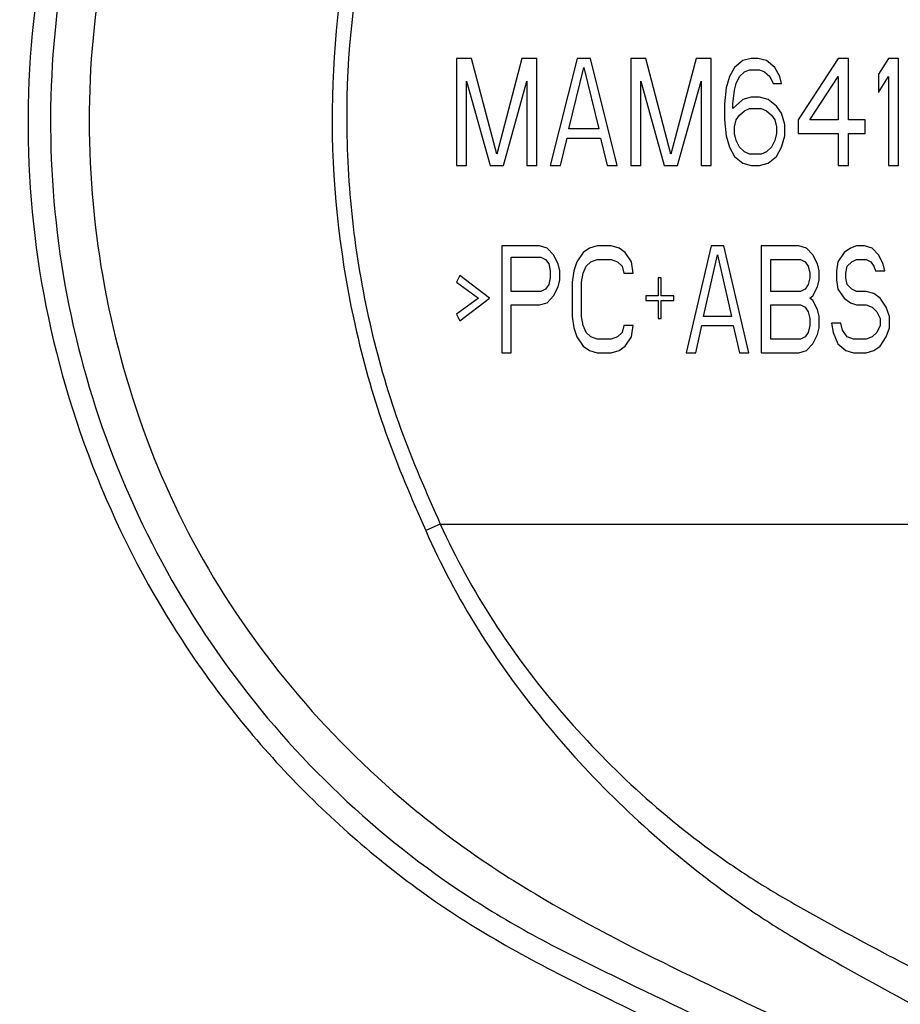
# Model space of a CAD drawing. Units: millimetres. Extents: x 0 to 3500, y 0 to 2000.
# Drawn here: x 1378 to 1395, y 331 to 349 of the extents above; entities that cross this region are included whole.
import ezdxf

# ---------------------------------------------------------------- set-up
doc = ezdxf.new("R2010")
doc.units = ezdxf.units.MM
doc.header["$LTSCALE"] = 192.5
doc.layers.add('7_ALL_FEATURES', color=7, linetype='CONTINUOUS')

msp = doc.modelspace()

# ---------------------------------------------------------------- linework, layer by layer
at = {"layer": '7_ALL_FEATURES', "color": 7, "linetype": 'Continuous'}
for p, q in [((1386.881, 348.632), (1386.599, 348.632)), ((1386.599, 348.632), (1386.599, 346.632)), ((1387.349, 346.845), (1386.881, 348.632)), ((1387.818, 348.632), (1387.349, 346.845)), ((1388.099, 348.632), (1387.818, 348.632)), ((1388.099, 346.632), (1388.099, 348.632)), ((1388.849, 348.632), (1388.349, 346.632)), ((1389.099, 348.632), (1388.849, 348.632)), ((1389.599, 346.632), (1389.099, 348.632)), ((1390.131, 348.632), (1389.849, 348.632)), ((1389.849, 348.632), (1389.849, 346.632)), ((1390.599, 346.845), (1390.131, 348.632)), ((1391.068, 348.632), (1390.599, 346.845)), ((1391.349, 348.632), (1391.068, 348.632)), ((1391.349, 346.632), (1391.349, 348.632)), ((1392.099, 348.632), (1391.943, 348.59)), ((1392.224, 348.632), (1392.099, 348.632)), ((1392.381, 348.59), (1392.224, 348.632)), ((1393.724, 348.632), (1392.974, 347.483)), ((1393.912, 348.632), (1393.724, 348.632)), ((1393.912, 347.483), (1393.912, 348.632)), ((1394.662, 348.632), (1394.474, 348.334)), ((1394.849, 348.632), (1394.662, 348.632)), ((1394.849, 346.632), (1394.849, 348.632)), ((1388.693, 347.313), (1388.974, 348.462)), ((1388.974, 348.462), (1389.256, 347.313)), ((1391.787, 348.462), (1391.693, 348.292)), ((1391.943, 348.59), (1391.787, 348.462)), ((1392.537, 348.462), (1392.381, 348.59)), ((1392.631, 348.292), (1392.537, 348.462)), ((1391.693, 348.292), (1391.631, 348.079)), ((1391.818, 348.164), (1391.881, 348.292)), ((1391.881, 348.292), (1391.974, 348.377)), ((1391.974, 348.377), (1392.068, 348.419)), ((1392.068, 348.419), (1392.256, 348.419)), ((1392.256, 348.419), (1392.349, 348.377)), ((1392.349, 348.377), (1392.443, 348.292)), ((1392.443, 348.292), (1392.506, 348.164)), ((1392.662, 348.164), (1392.631, 348.292)), ((1393.193, 347.483), (1393.724, 348.292)), ((1393.724, 348.292), (1393.724, 347.483)), ((1394.474, 348.334), (1394.474, 347.994)), ((1394.474, 347.994), (1394.662, 348.292)), ((1394.662, 348.292), (1394.662, 346.632)), ((1386.787, 348.207), (1387.224, 346.632)), ((1386.787, 346.632), (1386.787, 348.207)), ((1387.474, 346.632), (1387.912, 348.207)), ((1387.912, 348.207), (1387.912, 346.632)), ((1390.037, 346.632), (1390.037, 348.207)), ((1390.037, 348.207), (1390.474, 346.632)), ((1390.724, 346.632), (1391.162, 348.207)), ((1391.162, 348.207), (1391.162, 346.632)), ((1391.631, 348.079), (1391.599, 347.781)), ((1391.787, 348.036), (1391.818, 348.164)), ((1392.506, 348.164), (1392.662, 348.164)), ((1391.756, 347.781), (1391.787, 348.036)), ((1392.099, 347.909), (1391.943, 347.866)), ((1392.256, 347.909), (1392.099, 347.909)), ((1392.412, 347.866), (1392.256, 347.909)), ((1391.599, 347.781), (1391.599, 347.483)), ((1391.943, 347.866), (1391.756, 347.696)), ((1391.756, 347.696), (1391.756, 347.781)), ((1392.568, 347.739), (1392.412, 347.866)), ((1392.662, 347.611), (1392.568, 347.739)), ((1391.818, 347.483), (1391.881, 347.568)), ((1391.881, 347.568), (1391.974, 347.653)), ((1391.974, 347.653), (1392.068, 347.696)), ((1392.068, 347.696), (1392.287, 347.696)), ((1392.287, 347.696), (1392.381, 347.653)), ((1392.381, 347.653), (1392.474, 347.568)), ((1392.474, 347.568), (1392.537, 347.483)), ((1392.724, 347.398), (1392.662, 347.611)), ((1391.599, 347.483), (1391.631, 347.185)), ((1391.787, 347.356), (1391.818, 347.483)), ((1391.787, 347.228), (1391.787, 347.356)), ((1392.537, 347.483), (1392.568, 347.356)), ((1392.568, 347.356), (1392.568, 347.228)), ((1392.724, 347.185), (1392.724, 347.398)), ((1392.974, 347.483), (1392.974, 347.228)), ((1393.724, 347.483), (1393.193, 347.483)), ((1394.224, 347.483), (1393.912, 347.483)), ((1394.224, 347.228), (1394.224, 347.483)), ((1389.256, 347.313), (1388.693, 347.313)), ((1391.631, 347.185), (1391.693, 346.973)), ((1391.818, 347.1), (1391.787, 347.228)), ((1392.568, 347.228), (1392.537, 347.1)), ((1392.662, 346.973), (1392.724, 347.185)), ((1392.974, 347.228), (1393.724, 347.228)), ((1393.724, 347.228), (1393.724, 346.632)), ((1393.912, 347.228), (1394.224, 347.228)), ((1393.912, 346.632), (1393.912, 347.228)), ((1388.537, 346.632), (1388.662, 347.143)), ((1388.662, 347.143), (1389.287, 347.143)), ((1389.287, 347.143), (1389.412, 346.632)), ((1391.693, 346.973), (1391.787, 346.802)), ((1391.881, 346.973), (1391.818, 347.1)), ((1391.974, 346.888), (1391.881, 346.973)), ((1392.474, 346.973), (1392.381, 346.888)), ((1392.537, 347.1), (1392.474, 346.973)), ((1392.568, 346.802), (1392.662, 346.973)), ((1391.787, 346.802), (1391.943, 346.675)), ((1392.068, 346.845), (1391.974, 346.888)), ((1392.287, 346.845), (1392.068, 346.845)), ((1392.381, 346.888), (1392.287, 346.845)), ((1392.412, 346.675), (1392.568, 346.802)), ((1386.599, 346.632), (1386.787, 346.632)), ((1387.224, 346.632), (1387.474, 346.632)), ((1387.912, 346.632), (1388.099, 346.632)), ((1388.349, 346.632), (1388.537, 346.632)), ((1389.412, 346.632), (1389.599, 346.632)), ((1389.849, 346.632), (1390.037, 346.632)), ((1390.474, 346.632), (1390.724, 346.632)), ((1391.162, 346.632), (1391.349, 346.632)), ((1391.943, 346.675), (1392.099, 346.632)), ((1392.099, 346.632), (1392.256, 346.632)), ((1392.256, 346.632), (1392.412, 346.675)), ((1393.724, 346.632), (1393.912, 346.632)), ((1394.662, 346.632), (1394.849, 346.632)), ((1388.145, 345.132), (1387.445, 345.132)), ((1387.445, 345.132), (1387.445, 343.132)), ((1388.291, 345.09), (1388.145, 345.132)), ((1389.224, 345.132), (1389.079, 345.09)), ((1389.487, 345.132), (1389.224, 345.132)), ((1389.633, 345.09), (1389.487, 345.132)), ((1391.354, 345.132), (1390.887, 343.132)), ((1391.587, 345.132), (1391.354, 345.132)), ((1392.054, 343.132), (1391.587, 345.132)), ((1392.987, 345.132), (1392.287, 345.132)), ((1392.287, 345.132), (1392.287, 343.132)), ((1393.133, 345.09), (1392.987, 345.132)), ((1394.066, 345.132), (1393.949, 345.09)), ((1394.212, 345.132), (1394.066, 345.132)), ((1394.358, 345.09), (1394.212, 345.132)), ((1388.408, 344.962), (1388.291, 345.09)), ((1388.495, 344.792), (1388.408, 344.962)), ((1388.962, 345.005), (1388.845, 344.834)), ((1389.079, 345.09), (1388.962, 345.005)), ((1389.749, 345.005), (1389.633, 345.09)), ((1389.866, 344.834), (1389.749, 345.005)), ((1391.208, 343.813), (1391.47, 344.962)), ((1391.47, 344.962), (1391.733, 343.813)), ((1393.249, 344.962), (1393.133, 345.09)), ((1393.337, 344.792), (1393.249, 344.962)), ((1393.833, 345.005), (1393.716, 344.834)), ((1393.949, 345.09), (1393.833, 345.005)), ((1394.474, 344.962), (1394.358, 345.09)), ((1394.562, 344.792), (1394.474, 344.962)), ((1387.62, 344.919), (1388.174, 344.919)), ((1387.62, 344.281), (1387.62, 344.919)), ((1388.174, 344.919), (1388.262, 344.877)), ((1388.262, 344.877), (1388.32, 344.792)), ((1388.32, 344.792), (1388.349, 344.664)), ((1388.524, 344.664), (1388.495, 344.792)), ((1388.845, 344.834), (1388.787, 344.664)), ((1389.02, 344.749), (1389.108, 344.834)), ((1389.108, 344.834), (1389.224, 344.877)), ((1389.224, 344.877), (1389.487, 344.877)), ((1389.487, 344.877), (1389.604, 344.834)), ((1389.604, 344.834), (1389.691, 344.749)), ((1389.895, 344.622), (1389.866, 344.834)), ((1392.462, 344.877), (1393.016, 344.877)), ((1392.462, 344.281), (1392.462, 344.877)), ((1393.016, 344.877), (1393.104, 344.834)), ((1393.104, 344.834), (1393.162, 344.749)), ((1393.366, 344.664), (1393.337, 344.792)), ((1393.716, 344.834), (1393.687, 344.664)), ((1393.891, 344.749), (1393.979, 344.834)), ((1393.979, 344.834), (1394.066, 344.877)), ((1394.066, 344.877), (1394.241, 344.877)), ((1394.241, 344.877), (1394.329, 344.834)), ((1394.329, 344.834), (1394.387, 344.749)), ((1394.591, 344.664), (1394.562, 344.792)), ((1386.658, 344.579), (1386.599, 344.451)), ((1387.212, 344.153), (1386.658, 344.579)), ((1388.349, 344.664), (1388.349, 344.536)), ((1388.524, 344.494), (1388.524, 344.664)), ((1388.787, 344.664), (1388.758, 344.451)), ((1388.933, 344.451), (1388.962, 344.622)), ((1388.962, 344.622), (1389.02, 344.749)), ((1389.691, 344.749), (1389.72, 344.622)), ((1389.72, 344.622), (1389.895, 344.622)), ((1393.162, 344.749), (1393.191, 344.622)), ((1393.191, 344.622), (1393.191, 344.536)), ((1393.366, 344.494), (1393.366, 344.664)), ((1393.687, 344.664), (1393.687, 344.494)), ((1393.862, 344.622), (1393.891, 344.749)), ((1393.862, 344.536), (1393.862, 344.622)), ((1394.387, 344.749), (1394.416, 344.664)), ((1394.416, 344.664), (1394.591, 344.664)), ((1386.599, 344.451), (1387.008, 344.153)), ((1388.32, 344.409), (1388.262, 344.324)), ((1388.349, 344.536), (1388.32, 344.409)), ((1388.495, 344.366), (1388.524, 344.494)), ((1388.758, 344.451), (1388.758, 343.813)), ((1388.933, 343.813), (1388.933, 344.451)), ((1390.42, 344.536), (1390.362, 344.536)), ((1390.362, 344.536), (1390.362, 344.196)), ((1390.42, 344.196), (1390.42, 344.536)), ((1393.162, 344.409), (1393.104, 344.324)), ((1393.191, 344.536), (1393.162, 344.409)), ((1393.337, 344.366), (1393.366, 344.494)), ((1393.687, 344.494), (1393.716, 344.324)), ((1393.891, 344.409), (1393.862, 344.536)), ((1393.979, 344.324), (1393.891, 344.409)), ((1388.174, 344.281), (1387.62, 344.281)), ((1388.262, 344.324), (1388.174, 344.281)), ((1388.408, 344.196), (1388.495, 344.366)), ((1393.016, 344.281), (1392.462, 344.281)), ((1393.104, 344.324), (1393.016, 344.281)), ((1393.249, 344.196), (1393.337, 344.366)), ((1393.716, 344.324), (1393.833, 344.153)), ((1394.066, 344.281), (1393.979, 344.324)), ((1394.241, 344.281), (1394.066, 344.281)), ((1394.387, 344.239), (1394.241, 344.281)), ((1394.504, 344.153), (1394.387, 344.239)), ((1387.008, 344.153), (1386.599, 343.856)), ((1386.658, 343.728), (1387.212, 344.153)), ((1387.62, 344.026), (1388.145, 344.026)), ((1387.62, 343.132), (1387.62, 344.026)), ((1388.145, 344.026), (1388.291, 344.068)), ((1388.291, 344.068), (1388.408, 344.196)), ((1390.362, 344.196), (1390.129, 344.196)), ((1390.129, 344.196), (1390.129, 344.111)), ((1390.129, 344.111), (1390.362, 344.111)), ((1390.362, 344.111), (1390.362, 343.771)), ((1390.654, 344.196), (1390.42, 344.196)), ((1390.42, 344.111), (1390.654, 344.111)), ((1390.42, 343.771), (1390.42, 344.111)), ((1390.654, 344.111), (1390.654, 344.196)), ((1392.462, 344.026), (1393.016, 344.026)), ((1392.462, 343.388), (1392.462, 344.026)), ((1393.016, 344.026), (1393.104, 343.983)), ((1393.191, 344.153), (1393.249, 344.196)), ((1393.249, 344.111), (1393.191, 344.153)), ((1393.337, 343.941), (1393.249, 344.111)), ((1393.833, 344.153), (1393.949, 344.068)), ((1393.949, 344.068), (1394.066, 344.026)), ((1394.066, 344.026), (1394.241, 344.026)), ((1394.241, 344.026), (1394.358, 343.983)), ((1394.62, 343.983), (1394.504, 344.153)), ((1386.599, 343.856), (1386.658, 343.728)), ((1393.104, 343.983), (1393.162, 343.898)), ((1393.162, 343.898), (1393.191, 343.771)), ((1393.366, 343.813), (1393.337, 343.941)), ((1394.358, 343.983), (1394.445, 343.898)), ((1394.445, 343.898), (1394.504, 343.771)), ((1394.679, 343.813), (1394.62, 343.983)), ((1388.758, 343.813), (1388.787, 343.6)), ((1388.962, 343.643), (1388.933, 343.813)), ((1390.362, 343.771), (1390.42, 343.771)), ((1391.733, 343.813), (1391.208, 343.813)), ((1393.191, 343.771), (1393.191, 343.643)), ((1393.366, 343.6), (1393.366, 343.813)), ((1393.774, 343.685), (1393.599, 343.685)), ((1393.599, 343.685), (1393.629, 343.515)), ((1393.804, 343.558), (1393.774, 343.685)), ((1394.504, 343.771), (1394.504, 343.643)), ((1394.679, 343.6), (1394.679, 343.813)), ((1388.787, 343.6), (1388.845, 343.43)), ((1389.02, 343.515), (1388.962, 343.643)), ((1389.108, 343.43), (1389.02, 343.515)), ((1389.691, 343.515), (1389.604, 343.43)), ((1389.72, 343.643), (1389.691, 343.515)), ((1389.895, 343.643), (1389.72, 343.643)), ((1389.866, 343.43), (1389.895, 343.643)), ((1391.062, 343.132), (1391.179, 343.643)), ((1391.179, 343.643), (1391.762, 343.643)), ((1391.762, 343.643), (1391.879, 343.132)), ((1393.162, 343.515), (1393.104, 343.43)), ((1393.191, 343.643), (1393.162, 343.515)), ((1393.249, 343.302), (1393.337, 343.473)), ((1393.337, 343.473), (1393.366, 343.6)), ((1393.629, 343.515), (1393.716, 343.302)), ((1393.891, 343.43), (1393.804, 343.558)), ((1394.445, 343.515), (1394.358, 343.43)), ((1394.504, 343.643), (1394.445, 343.515)), ((1394.62, 343.43), (1394.679, 343.6)), ((1388.845, 343.43), (1388.962, 343.26)), ((1389.224, 343.388), (1389.108, 343.43)), ((1389.487, 343.388), (1389.224, 343.388)), ((1389.604, 343.43), (1389.487, 343.388)), ((1389.749, 343.26), (1389.866, 343.43)), ((1393.016, 343.388), (1392.462, 343.388)), ((1393.104, 343.43), (1393.016, 343.388)), ((1393.133, 343.175), (1393.249, 343.302)), ((1393.716, 343.302), (1393.862, 343.175)), ((1394.008, 343.388), (1393.891, 343.43)), ((1394.241, 343.388), (1394.008, 343.388)), ((1394.358, 343.43), (1394.241, 343.388)), ((1394.504, 343.26), (1394.62, 343.43)), ((1387.445, 343.132), (1387.62, 343.132)), ((1388.962, 343.26), (1389.079, 343.175)), ((1389.079, 343.175), (1389.224, 343.132)), ((1389.224, 343.132), (1389.487, 343.132)), ((1389.487, 343.132), (1389.633, 343.175)), ((1389.633, 343.175), (1389.749, 343.26)), ((1390.887, 343.132), (1391.062, 343.132)), ((1391.879, 343.132), (1392.054, 343.132)), ((1392.287, 343.132), (1392.987, 343.132)), ((1392.987, 343.132), (1393.133, 343.175)), ((1393.862, 343.175), (1394.008, 343.132)), ((1394.008, 343.132), (1394.241, 343.132)), ((1394.241, 343.132), (1394.387, 343.175)), ((1394.387, 343.175), (1394.504, 343.26)), ((1386.296, 339.932), (1386.025, 339.812)), ((1386.296, 339.932), (1415.833, 339.932))]:
    msp.add_line(p, q, dxfattribs=at)
for points, knots in [([(1400.126, 368.643), (1399.055, 368.188), (1396.916, 367.263), (1394.256, 366.069), (1392.133, 365.091), (1390.547, 364.333), (1388.962, 363.567), (1387.389, 362.775), (1385.901, 361.823), (1384.073, 360.342), (1382.059, 358.165), (1380.213, 355.113), (1378.609, 350.645), (1378.338, 344.585), (1380.472, 338.915), (1383.012, 335.636), (1384.719, 334.01), (1386.106, 332.918), (1387.605, 331.987), (1389.701, 330.93), (1392.344, 329.668), (1395.535, 328.214), (1398.735, 326.81), (1401.939, 325.45), (1405.142, 324.121), (1408.356, 322.849), (1411.561, 321.575), (1414.73, 320.239), (1418.873, 318.337), (1423.929, 315.783), (1431.725, 311.348), (1439.136, 306.405), (1446.161, 301.063), (1451.191, 296.872), (1456.036, 292.521), (1462.448, 286.705), (1468.869, 280.903), (1475.286, 275.098), (1480.1, 270.744), (1484.913, 266.39), (1488.924, 262.762), (1492.133, 259.86), (1494.54, 257.682), (1496.546, 255.869), (1498.149, 254.416), (1499.357, 253.333), (1500.55, 252.227), (1501.803, 251.156), (1503.237, 250.274), (1504.812, 249.583), (1506.5, 249.116), (1508.261, 248.908), (1510.037, 248.939), (1511.814, 248.93), (1513.592, 248.933), (1515.369, 248.932), (1517.147, 248.932), (1518.924, 248.932), (1520.702, 248.932), (1522.183, 248.933), (1523.368, 248.931), (1524.108, 248.936), (1524.701, 248.928), (1525.289, 248.937), (1525.724, 249.045), (1525.994, 249.155)], [0, 0, 0, 0, 0.016078, 0.032216, 0.040305, 0.048404, 0.056516, 0.064635, 0.072746, 0.080864, 0.097124, 0.113465, 0.129829, 0.162392, 0.19495, 0.211249, 0.219377, 0.227495, 0.235606, 0.243727, 0.259934, 0.276094, 0.2922, 0.308244, 0.324218, 0.340136, 0.356031, 0.371886, 0.387672, 0.419048, 0.450165, 0.511626, 0.542009, 0.572146, 0.602107, 0.632017, 0.691833, 0.721741, 0.751649, 0.781558, 0.811467, 0.826421, 0.841376, 0.85633, 0.863807, 0.871286, 0.878758, 0.886301, 0.894027, 0.901936, 0.909999, 0.918158, 0.926348, 0.934539, 0.94273, 0.95092, 0.959111, 0.967302, 0.975493, 0.983683, 0.987779, 0.991874, 0.993922, 0.995968, 1, 1, 1, 1]), ([(1401.046, 368.573), (1399.147, 367.769), (1396.305, 366.536), (1392.546, 364.814), (1390.203, 363.704), (1388.585, 362.884), (1387.654, 362.426), (1386.772, 361.881), (1385.707, 361.137), (1384.122, 359.787), (1382.372, 357.835), (1380.729, 355.149), (1379.591, 352.205), (1378.81, 348.082), (1379.263, 342.765), (1381.585, 337.965), (1384.344, 334.825), (1386.393, 333.201), (1388.185, 332.153), (1390.051, 331.244), (1392.384, 330.118), (1395.21, 328.829), (1398.042, 327.573), (1400.88, 326.353), (1403.72, 325.165), (1406.559, 324.005), (1409.402, 322.885), (1412.234, 321.762), (1415.95, 320.167), (1420.5, 318.021), (1425.812, 315.224), (1430.961, 312.221), (1435.946, 309.033), (1440.768, 305.673), (1445.428, 302.156), (1451.421, 297.294), (1458.51, 290.821), (1467.039, 283.123), (1475.551, 275.417), (1482.647, 268.998), (1488.323, 263.863), (1491.87, 260.653), (1494.708, 258.086), (1496.837, 256.16), (1498.61, 254.555), (1500.032, 253.271), (1500.741, 252.625), (1501.103, 252.31)], [0, 0, 0, 0, 0.032378, 0.048636, 0.064929, 0.073075, 0.077127, 0.081201, 0.089344, 0.097501, 0.11385, 0.130262, 0.146692, 0.163122, 0.195842, 0.228548, 0.244903, 0.261194, 0.269332, 0.277474, 0.293764, 0.31002, 0.32624, 0.342411, 0.358527, 0.37458, 0.390564, 0.406504, 0.422411, 0.454053, 0.485466, 0.516651, 0.547611, 0.578358, 0.608906, 0.639266, 0.699493, 0.75959, 0.819686, 0.879781, 0.909829, 0.939875, 0.954898, 0.969923, 0.984946, 0.992453, 1, 1, 1, 1]), ([(1401.143, 367.949), (1400.204, 367.551), (1398.327, 366.748), (1395.52, 365.513), (1393.422, 364.561), (1392.028, 363.908), (1391.334, 363.573), (1390.642, 363.235), (1390.063, 362.956), (1389.597, 362.738), (1389.258, 362.551), (1388.935, 362.339), (1388.489, 362.083), (1387.92, 361.787), (1387.057, 361.231), (1386.016, 360.476), (1384.464, 359.121), (1382.753, 357.17), (1381.167, 354.481), (1380.148, 351.525), (1379.515, 347.42), (1380.056, 343.208), (1381.683, 339.387), (1383.453, 336.818), (1385.287, 334.988), (1386.923, 333.739), (1388.663, 332.641), (1390.959, 331.485), (1393.744, 330.173), (1396.543, 328.906), (1399.355, 327.69), (1402.168, 326.5), (1404.983, 325.342), (1407.792, 324.201), (1410.143, 323.288), (1411.993, 322.495), (1413.85, 321.732), (1417.051, 320.318), (1421.536, 318.16), (1426.772, 315.352), (1431.849, 312.347), (1436.764, 309.162), (1443.087, 304.715), (1448.381, 300.551), (1452.748, 296.826), (1454.881, 294.936), (1456.992, 293.03), (1461.211, 289.221), (1467.539, 283.508), (1475.977, 275.89), (1483.009, 269.542), (1488.634, 264.463), (1492.149, 261.289), (1494.962, 258.749), (1497.071, 256.845), (1498.828, 255.257), (1500.235, 253.989), (1500.937, 253.353), (1501.296, 253.045)], [0, 0, 0, 0, 0.016168, 0.032384, 0.048645, 0.052717, 0.056791, 0.060867, 0.064942, 0.066982, 0.069026, 0.071072, 0.07311, 0.077175, 0.081243, 0.089386, 0.097541, 0.113891, 0.130307, 0.146741, 0.163176, 0.195899, 0.212327, 0.228725, 0.24505, 0.253198, 0.261339, 0.277644, 0.293927, 0.310174, 0.326375, 0.342526, 0.35862, 0.374651, 0.390619, 0.398608, 0.406577, 0.422475, 0.454102, 0.485504, 0.516682, 0.547639, 0.578385, 0.639272, 0.654376, 0.669434, 0.684462, 0.699486, 0.759591, 0.819695, 0.879799, 0.909852, 0.939903, 0.954929, 0.969956, 0.984982, 0.992491, 1, 1, 1, 1]), ([(1385.948, 355.056), (1385.678, 354.458), (1385.178, 353.242), (1384.483, 350.71), (1384.129, 347.426), (1384.517, 344.145), (1385.243, 341.62), (1385.76, 340.412), (1386.025, 339.812)], [0, 0, 0, 0, 0.125091, 0.250179, 0.499976, 0.749792, 0.874889, 1, 1, 1, 1]), ([(1386.221, 354.932), (1386.088, 354.638), (1385.823, 354.048), (1385.366, 352.838), (1384.753, 350.66), (1384.472, 348.068), (1384.633, 345.486), (1384.971, 343.574), (1385.516, 341.709), (1386.034, 340.523), (1386.296, 339.932)], [0, 0, 0, 0, 0.062545, 0.125085, 0.25012, 0.499799, 0.624844, 0.749892, 0.874936, 1, 1, 1, 1]), ([(1386.025, 339.812), (1386.307, 339.176), (1386.958, 337.941), (1388.184, 336.251), (1389.59, 334.714), (1390.903, 333.581), (1392.015, 332.756), (1393.187, 332.019), (1394.698, 331.182), (1396.521, 330.202), (1398.366, 329.27), (1400.229, 328.385), (1402.711, 327.223), (1405.813, 325.798), (1408.917, 324.399), (1411.397, 323.299), (1412.627, 322.735), (1413.25, 322.472)], [0, 0, 0, 0, 0.063313, 0.126499, 0.189527, 0.252456, 0.283938, 0.315418, 0.378294, 0.441074, 0.503761, 0.566322, 0.628745, 0.753146, 0.876882, 0.938483, 1, 1, 1, 1]), ([(1386.296, 339.932), (1386.583, 339.306), (1387.244, 338.092), (1388.489, 336.44), (1389.919, 334.955), (1391.254, 333.873), (1392.401, 333.124), (1393.591, 332.447), (1395.101, 331.643), (1396.927, 330.712), (1398.771, 329.825), (1400.626, 328.966), (1403.096, 327.836), (1406.184, 326.453), (1409.89, 324.835), (1412.365, 323.783), (1413.607, 323.278)], [0, 0, 0, 0, 0.063282, 0.12644, 0.189432, 0.252307, 0.283748, 0.315196, 0.378046, 0.440807, 0.503483, 0.566063, 0.628518, 0.753002, 0.87684, 1, 1, 1, 1])]:
    msp.add_open_spline(points, degree=3, knots=knots, dxfattribs=at)

doc.saveas('drawing.dxf')
